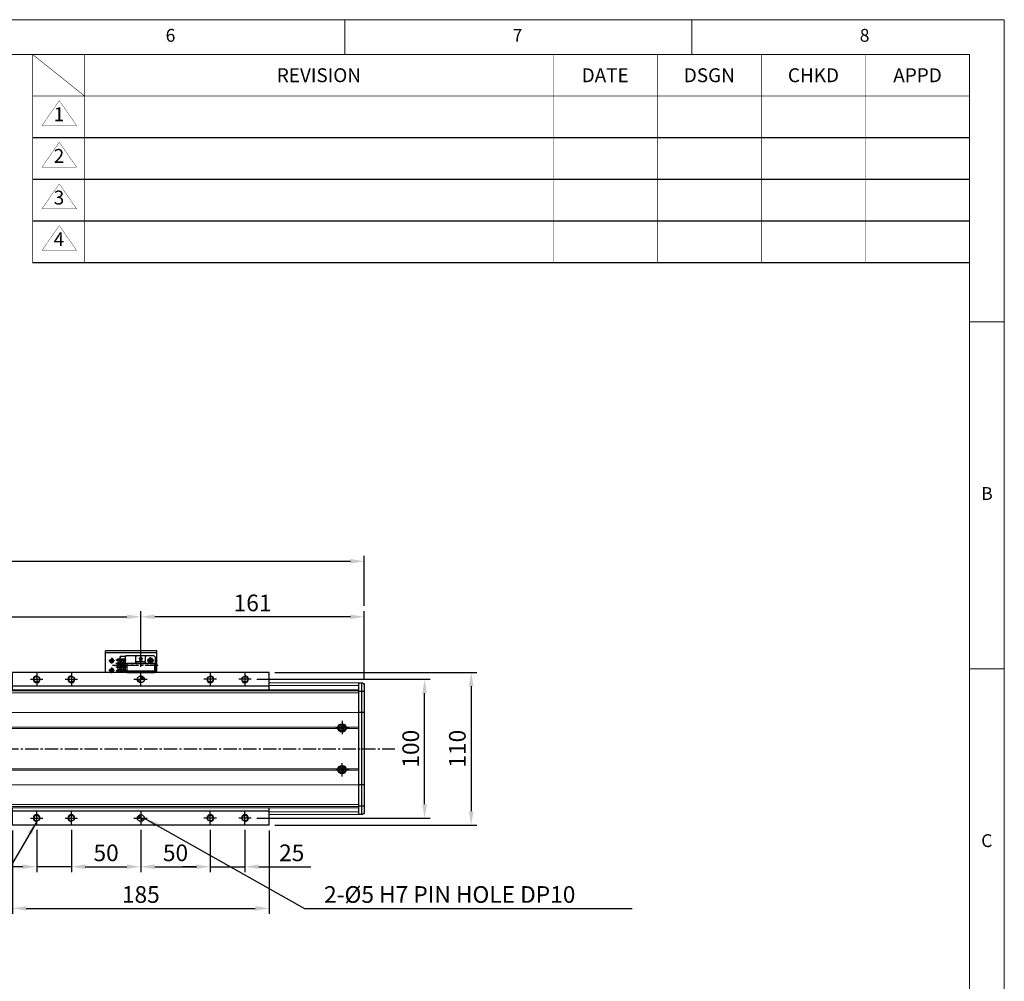
# Model space of a CAD drawing. Units: millimetres. Extents: x 10 to 6135, y 10 to 1638.
# Drawn here: x 1301 to 2010, y 702 to 1395 of the extents above; entities that cross this region are included whole.
import ezdxf
from ezdxf.enums import TextEntityAlignment as Align

# ---------------------------------------------------------------- set-up
doc = ezdxf.new("R2010")
doc.units = ezdxf.units.MM
doc.header["$LTSCALE"] = 0.5
doc.header["$PDSIZE"] = -1
doc.linetypes.add('CENTER2', pattern=[28.575, 19.05, -3.175, 3.175, -3.175])
doc.linetypes.add('HIDDEN', pattern=[0.375, 0.25, -0.125])
for name, color, linetype in [('1', 3, 'CENTER2'), ('4', 1, 'Continuous'), ('HIDDENLINE', 5, 'HIDDEN'), ('RD', 1, 'Continuous'), ('표제란', 4, 'Continuous')]:
    doc.layers.add(name, color=color, linetype=linetype)
doc.styles.get("Standard").update_dxf_attribs({"font": 'romans.shx', "bigfont": 'whgtxt.shx'})
doc.dimstyles.new('A3', dxfattribs={"dimscale": 4, "dimtxt": 3, "dimasz": 2.5, "dimexe": 1, "dimexo": 1, "dimgap": 1, "dimtad": 1, "dimdec": 4, "dimdsep": 46, "dimtxsty": 'Standard', "dimcen": 0, "dimclrd": 4, "dimclre": 4, "dimclrt": 254, "dimazin": 2, "dimtfac": 1, "dimtdec": 4, "dimtmove": 0, "dimatfit": 3, "dimfxl": 1, "dimtolj": 1, "dimarcsym": 0})

# ---------------------------------------------------------------- blocks, each defined once
blk = doc.blocks.new('표제란2')
at = {"linetype": 'Continuous', "lineweight": 0}
for p, q in [((410, 297), (10, 297)), ((410, 20), (410, 297))]:
    blk.add_line(p, q, dxfattribs=at)
at = {"layer": '표제란', "linetype": 'Continuous', "lineweight": 0}
for p, q in [((315, 297), (315, 292)), ((365, 292), (365, 297)), ((405, 292), (15, 292)), ((405, 292), (405, 56)), ((410, 253.5), (405, 253.5)), ((405, 203.5), (410, 203.5))]:
    blk.add_line(p, q, dxfattribs=at)
at = {"layer": '표제란', "linetype": 'Continuous', "lineweight": 0, "char_height": 1.85, "attachment_point": 1}
for s, insert in [('6', (289.17, 295.67)), ('7', (339.17, 295.67)), ('8', (389.17, 295.67)), ('B', (406.67, 229.67)), ('C', (406.67, 179.67))]:
    blk.add_mtext(s, dxfattribs=dict(at, insert=insert))
blk = doc.blocks.new('리비전')
for p, q in [((415, 280), (280, 280)), ((415, 274), (280, 274)), ((415, 268), (280, 268)), ((415, 262), (280, 262))]:
    blk.add_line(p, q)
at = {"const_width": 0.08}
for points in [[(280, 292), (415, 292)], [(280, 262), (280, 292)], [(415, 292), (415, 262)]]:
    blk.add_lwpolyline(points, dxfattribs=at)
at = {"layer": '표제란'}
for points, const_width in [([(280, 292), (287.5, 286)], 0.08), ([(287.5, 292), (287.5, 262)], 0.08), ([(355, 262), (355, 292)], 0.08), ([(370, 262), (370, 292)], 0.08), ([(385, 262), (385, 292)], 0.08), ([(400, 262), (400, 292)], 0.08), ([(415, 286), (280, 286)], 0.08), ([(281.34, 263.75), (286.34, 263.75)], 0.05)]:
    blk.add_lwpolyline(points, dxfattribs=dict(at, const_width=const_width))
for s, p in [('REVISION', (321.25, 289)), ('DATE', (362.5, 289)), ('DSGN', (377.5, 289)), ('CHKD', (392.5, 289)), ('APPD', (407.5, 289))]:
    blk.add_text(s, height=2, dxfattribs=at).set_placement(p, align=Align.MIDDLE_CENTER)
blk = doc.blocks.new('FZXCZVZZZ')
at = {"layer": '4'}
h = blk.add_hatch(dxfattribs=at)
h.set_pattern_fill('ANSI31', color=256, scale=0.3, style=0)
h.set_pattern_definition([(45, (-65.7997, -50.9519), (-0.6735192, 0.6735192), [])])
h.paths.add_polyline_path([(633.3, 802.07), (633.3, 804.57, 0.414214), (630.8, 802.07)])
h.paths.add_polyline_path([(633.3, 799.57, 0.414214), (635.8, 802.07), (633.3, 802.07)])
h = blk.add_hatch(dxfattribs=at)
h.set_pattern_fill('ANSI31', color=256, scale=0.3, style=0)
h.set_pattern_definition([(315, (-65.7997, 1555.0959), (-0.6735192, -0.6735192), [])])
h.paths.add_polyline_path([(630.8, 702.07, 0.414214), (633.3, 699.57), (633.3, 702.07)])
h.paths.add_polyline_path([(633.3, 702.07), (635.8, 702.07, 0.414214), (633.3, 704.57)])
for p, q in [((540.8, 807.07), (725.8, 807.07)), ((540.8, 807.07), (540.8, 797.07)), ((725.8, 807.07), (725.8, 797.07)), ((540.8, 797.07), (725.8, 797.07)), ((540.8, 797.07), (540.8, 794.57)), ((725.8, 797.07), (725.8, 794.57)), ((540.8, 709.57), (540.8, 707.07)), ((725.8, 709.57), (725.8, 707.07)), ((540.8, 707.07), (725.8, 707.07)), ((540.8, 707.07), (540.8, 697.07)), ((540.8, 707.07), (725.8, 707.07)), ((725.8, 707.07), (725.8, 697.07)), ((540.8, 697.07), (725.8, 697.07))]:
    blk.add_line(p, q)
at = {"flags": 128}
for points in [[(540.8, 707.07), (540.8, 707.07)], [(725.8, 707.07), (725.8, 707.07)]]:
    blk.add_lwpolyline(points, dxfattribs=at)
for centre, radius in [((558.3, 802.07), 2.07), ((583.3, 802.07), 2.07), ((633.3, 802.07), 2.5), ((683.3, 802.07), 2.07), ((708.3, 802.07), 2.07), ((558.3, 702.07), 2.07), ((583.3, 702.07), 2.07), ((633.3, 702.07), 2.5), ((683.3, 702.07), 2.07), ((708.3, 702.07), 2.07)]:
    blk.add_circle(centre, radius)
at = {"layer": '1'}
for p, q in [((553.8, 802.07), (562.8, 802.07)), ((558.3, 806.57), (558.3, 797.57)), ((578.8, 802.07), (587.8, 802.07)), ((583.3, 806.57), (583.3, 797.57)), ((638.3, 802.07), (628.3, 802.07)), ((633.3, 797.07), (633.3, 807.07)), ((687.8, 802.07), (678.8, 802.07)), ((683.3, 806.57), (683.3, 797.57)), ((712.8, 802.07), (703.8, 802.07)), ((708.3, 806.57), (708.3, 797.57)), ((558.3, 697.57), (558.3, 706.57)), ((583.3, 697.57), (583.3, 706.57)), ((633.3, 707.07), (633.3, 697.07)), ((683.3, 697.57), (683.3, 706.57)), ((708.3, 697.57), (708.3, 706.57)), ((553.8, 702.07), (562.8, 702.07)), ((578.8, 702.07), (587.8, 702.07)), ((638.3, 702.07), (628.3, 702.07)), ((687.8, 702.07), (678.8, 702.07)), ((712.8, 702.07), (703.8, 702.07))]:
    blk.add_line(p, q, dxfattribs=at)
at = {"layer": 'RD'}
for centre, start, end in [((558.3, 802.07), 90, 0), ((583.3, 802.07), 90, 0), ((683.3, 802.07), 180, 90), ((708.3, 802.07), 180, 90), ((558.3, 702.07), 0, 270), ((583.3, 702.07), 0, 270), ((683.3, 702.07), 270, 180), ((708.3, 702.07), 270, 180)]:
    blk.add_arc(centre, 2.5, start, end, dxfattribs=at)
blk = doc.blocks.new('*D130')
at = {"color": 4, "lineweight": -2, "transparency": 16777216}
for p, q in [((687.95, 928.93), (687.95, 968.93)), ((697.95, 964.93), (1377.95, 964.93)), ((1387.95, 928.93), (1387.95, 968.93))]:
    blk.add_line(p, q, dxfattribs=at)
at = {"color": 4, "transparency": 16777216}
for points in [[(697.95, 966.6), (697.95, 963.27), (687.95, 964.93)], [(1377.95, 966.6), (1377.95, 963.27), (1387.95, 964.93)]]:
    blk.add_solid(points, dxfattribs=at)
at = {"layer": 'Defpoints', "color": 0, "transparency": 16777216}
for p in [(1387.95, 964.93), (687.95, 924.93), (1387.95, 924.93)]:
    blk.add_point(p, dxfattribs=at)
at = {"color": 254, "transparency": 16777216, "insert": (1037.95, 974.93), "char_height": 12, "attachment_point": 5}
blk.add_mtext('\\A1;STROKE=700', dxfattribs=at)
blk = doc.blocks.new('*D132')
at = {"color": 4, "lineweight": -2, "transparency": 16777216}
for p, q in [((1387.95, 928.93), (1387.95, 968.93)), ((1538.95, 964.93), (1397.95, 964.93)), ((1548.95, 919.43), (1548.95, 968.93))]:
    blk.add_line(p, q, dxfattribs=at)
at = {"color": 4, "transparency": 16777216}
for points in [[(1397.95, 966.6), (1397.95, 963.27), (1387.95, 964.93)], [(1538.95, 966.6), (1538.95, 963.27), (1548.95, 964.93)]]:
    blk.add_solid(points, dxfattribs=at)
at = {"layer": 'Defpoints', "color": 0, "transparency": 16777216}
for p in [(1387.95, 964.93), (1387.95, 924.93), (1548.95, 915.43)]:
    blk.add_point(p, dxfattribs=at)
at = {"color": 254, "transparency": 16777216, "insert": (1468.45, 974.93), "char_height": 12, "attachment_point": 5}
blk.add_mtext('\\A1;161', dxfattribs=at)
blk = doc.blocks.new('*D133')
at = {"color": 4, "lineweight": -2, "transparency": 16777216}
for p, q in [((480.95, 972.93), (480.95, 1008.93)), ((1548.95, 972.93), (1548.95, 1008.93)), ((490.95, 1004.93), (1538.95, 1004.93))]:
    blk.add_line(p, q, dxfattribs=at)
at = {"color": 4, "transparency": 16777216}
for points in [[(490.95, 1006.6), (490.95, 1003.27), (480.95, 1004.93)], [(1538.95, 1006.6), (1538.95, 1003.27), (1548.95, 1004.93)]]:
    blk.add_solid(points, dxfattribs=at)
at = {"layer": 'Defpoints', "color": 0, "transparency": 16777216}
for p in [(1548.95, 1004.93), (480.95, 968.93), (1548.95, 968.93)]:
    blk.add_point(p, dxfattribs=at)
at = {"color": 254, "transparency": 16777216, "insert": (1014.95, 1014.93), "char_height": 12, "attachment_point": 5}
blk.add_mtext('\\A1;L=1068', dxfattribs=at)
blk = doc.blocks.new('*D140')
at = {"color": 4, "lineweight": -2, "transparency": 16777216}
for p, q in [((1471.45, 919.93), (1596.39, 919.93)), ((1592.39, 829.93), (1592.39, 909.93)), ((1471.45, 819.93), (1596.39, 819.93))]:
    blk.add_line(p, q, dxfattribs=at)
at = {"color": 4, "transparency": 16777216}
for points in [[(1590.72, 909.93), (1594.05, 909.93), (1592.39, 919.93)], [(1590.72, 829.93), (1594.05, 829.93), (1592.39, 819.93)]]:
    blk.add_solid(points, dxfattribs=at)
at = {"layer": 'Defpoints', "color": 0, "transparency": 16777216}
for p in [(1467.45, 919.93), (1592.39, 919.93), (1467.45, 819.93)]:
    blk.add_point(p, dxfattribs=at)
at = {"color": 254, "transparency": 16777216, "insert": (1582.39, 869.93), "char_height": 12, "attachment_point": 5, "rotation": 90}
blk.add_mtext('\\A1;100', dxfattribs=at)
blk = doc.blocks.new('*D141')
at = {"color": 4, "lineweight": -2, "transparency": 16777216}
for p, q in [((1484.45, 924.93), (1629.96, 924.93)), ((1625.96, 914.93), (1625.96, 824.93)), ((1484.45, 814.93), (1629.96, 814.93))]:
    blk.add_line(p, q, dxfattribs=at)
at = {"color": 4, "transparency": 16777216}
for points in [[(1624.3, 914.93), (1627.63, 914.93), (1625.96, 924.93)], [(1624.3, 824.93), (1627.63, 824.93), (1625.96, 814.93)]]:
    blk.add_solid(points, dxfattribs=at)
at = {"layer": 'Defpoints', "color": 0, "transparency": 16777216}
for p in [(1480.45, 924.93), (1480.45, 814.93), (1625.96, 814.93)]:
    blk.add_point(p, dxfattribs=at)
at = {"color": 254, "transparency": 16777216, "insert": (1615.96, 869.93), "char_height": 12, "attachment_point": 5, "rotation": 90}
blk.add_mtext('\\A1;110', dxfattribs=at)
blk = doc.blocks.new('*D148')
at = {"color": 4, "lineweight": -2, "transparency": 16777216}
for p, q in [((1312.95, 811.43), (1312.95, 780.93)), ((1337.95, 811.43), (1337.95, 780.93)), ((1302.95, 784.93), (1265.52, 784.93)), ((1337.95, 784.93), (1312.95, 784.93)), ((1347.95, 784.93), (1357.95, 784.93))]:
    blk.add_line(p, q, dxfattribs=at)
at = {"color": 4, "transparency": 16777216}
for points in [[(1302.95, 786.6), (1302.95, 783.27), (1312.95, 784.93)], [(1347.95, 786.6), (1347.95, 783.27), (1337.95, 784.93)]]:
    blk.add_solid(points, dxfattribs=at)
at = {"layer": 'Defpoints', "color": 0, "transparency": 16777216}
for p in [(1312.95, 815.43), (1337.95, 815.43), (1337.95, 784.93)]:
    blk.add_point(p, dxfattribs=at)
at = {"color": 254, "transparency": 16777216, "insert": (1279.24, 794.93), "char_height": 12, "attachment_point": 5}
blk.add_mtext('\\A1;25', dxfattribs=at)
blk = doc.blocks.new('*D149')
at = {"color": 4, "lineweight": -2, "transparency": 16777216}
for p, q in [((1337.95, 811.43), (1337.95, 780.93)), ((1387.95, 811.43), (1387.95, 780.93)), ((1347.95, 784.93), (1377.95, 784.93))]:
    blk.add_line(p, q, dxfattribs=at)
at = {"color": 4, "transparency": 16777216}
for points in [[(1347.95, 786.6), (1347.95, 783.27), (1337.95, 784.93)], [(1377.95, 786.6), (1377.95, 783.27), (1387.95, 784.93)]]:
    blk.add_solid(points, dxfattribs=at)
at = {"layer": 'Defpoints', "color": 0, "transparency": 16777216}
for p in [(1337.95, 815.43), (1387.95, 815.43), (1387.95, 784.93)]:
    blk.add_point(p, dxfattribs=at)
at = {"color": 254, "transparency": 16777216, "insert": (1362.95, 794.93), "char_height": 12, "attachment_point": 5}
blk.add_mtext('\\A1;50', dxfattribs=at)
blk = doc.blocks.new('*D150')
at = {"color": 4, "lineweight": -2, "transparency": 16777216}
for p, q in [((1387.95, 810.93), (1387.95, 780.93)), ((1437.95, 811.43), (1437.95, 780.93)), ((1397.95, 784.93), (1427.95, 784.93))]:
    blk.add_line(p, q, dxfattribs=at)
at = {"color": 4, "transparency": 16777216}
for points in [[(1397.95, 786.6), (1397.95, 783.27), (1387.95, 784.93)], [(1427.95, 786.6), (1427.95, 783.27), (1437.95, 784.93)]]:
    blk.add_solid(points, dxfattribs=at)
at = {"layer": 'Defpoints', "color": 0, "transparency": 16777216}
for p in [(1387.95, 814.93), (1437.95, 815.43), (1437.95, 784.93)]:
    blk.add_point(p, dxfattribs=at)
at = {"color": 254, "transparency": 16777216, "insert": (1412.95, 794.93), "char_height": 12, "attachment_point": 5}
blk.add_mtext('\\A1;50', dxfattribs=at)
blk = doc.blocks.new('*D151')
at = {"color": 4, "lineweight": -2, "transparency": 16777216}
for p, q in [((1437.95, 811.43), (1437.95, 780.93)), ((1462.95, 811.43), (1462.95, 780.93)), ((1427.95, 784.93), (1417.95, 784.93)), ((1437.95, 784.93), (1462.95, 784.93)), ((1472.95, 784.93), (1510.38, 784.93))]:
    blk.add_line(p, q, dxfattribs=at)
at = {"color": 4, "transparency": 16777216}
for points in [[(1427.95, 786.6), (1427.95, 783.27), (1437.95, 784.93)], [(1472.95, 786.6), (1472.95, 783.27), (1462.95, 784.93)]]:
    blk.add_solid(points, dxfattribs=at)
at = {"layer": 'Defpoints', "color": 0, "transparency": 16777216}
for p in [(1437.95, 815.43), (1462.95, 815.43), (1462.95, 784.93)]:
    blk.add_point(p, dxfattribs=at)
at = {"color": 254, "transparency": 16777216, "insert": (1496.66, 794.93), "char_height": 12, "attachment_point": 5}
blk.add_mtext('\\A1;25', dxfattribs=at)
blk = doc.blocks.new('*D152')
at = {"color": 4, "lineweight": -2, "transparency": 16777216}
for p, q in [((1295.45, 810.93), (1295.45, 750.93)), ((1480.45, 810.93), (1480.45, 750.93)), ((1305.45, 754.93), (1470.45, 754.93))]:
    blk.add_line(p, q, dxfattribs=at)
at = {"color": 4, "transparency": 16777216}
for points in [[(1305.45, 756.6), (1305.45, 753.27), (1295.45, 754.93)], [(1470.45, 756.6), (1470.45, 753.27), (1480.45, 754.93)]]:
    blk.add_solid(points, dxfattribs=at)
at = {"layer": 'Defpoints', "color": 0, "transparency": 16777216}
for p in [(1295.45, 814.93), (1480.45, 814.93), (1480.45, 754.93)]:
    blk.add_point(p, dxfattribs=at)
at = {"color": 254, "transparency": 16777216, "insert": (1387.95, 764.93), "char_height": 12, "attachment_point": 5}
blk.add_mtext('\\A1;185', dxfattribs=at)

msp = doc.modelspace()

# ---------------------------------------------------------------- linework, layer by layer
for p, q in [((1399.42131, 940.43274), (1362.42131, 940.43274)), ((1362.42131, 924.93274), (1362.42131, 940.43274)), ((1362.42131, 939.23274), (1399.42131, 939.23274)), ((1376.91631, 936.43274), (1373.11631, 936.43274)), ((1373.11631, 934.44274), (1373.11631, 936.43274)), ((1373.41631, 934.44274), (1373.41631, 936.43274)), ((1376.91631, 924.93274), (1376.91631, 936.43274)), ((1397.41631, 936.73274), (1377.21631, 936.73274)), ((1384.46631, 931.43274), (1384.46631, 936.43274)), ((1387.94131, 932.43274), (1387.94131, 937.87353)), ((1391.41631, 931.43274), (1391.41631, 936.43274)), ((1399.42131, 924.93274), (1399.42131, 940.43274)), ((1377.41631, 933.74274), (1370.07659, 933.74274)), ((1377.41631, 931.20274), (1370.07659, 931.20274)), ((1376.91631, 934.44274), (1371.41631, 934.44274)), ((1376.91631, 933.04274), (1371.41631, 933.04274)), ((1376.91631, 931.90274), (1371.41631, 931.90274)), ((1376.91631, 930.50274), (1371.41631, 930.50274)), ((1376.91631, 929.36274), (1371.41631, 929.36274)), ((1372.01631, 934.14274), (1371.51631, 934.14274)), ((1372.01631, 933.34274), (1371.51631, 933.34274)), ((1372.01631, 931.60274), (1371.51631, 931.60274)), ((1372.01631, 930.80274), (1371.51631, 930.80274)), ((1373.11631, 931.90274), (1373.11631, 933.04274)), ((1373.11631, 929.36274), (1373.11631, 930.50274)), ((1373.41631, 931.90274), (1373.41631, 933.04274)), ((1373.41631, 929.36274), (1373.41631, 930.50274)), ((1374.11631, 931.90274), (1374.11631, 933.04274)), ((1374.11631, 929.36274), (1374.11631, 930.50274)), ((1375.71631, 931.90274), (1375.71631, 933.04274)), ((1375.71631, 929.36274), (1375.71631, 930.50274)), ((1377.95033, 931.43274), (1397.95033, 931.43274)), ((1377.95033, 931.43274), (1377.95033, 926.13274)), ((1391.11631, 932.43274), (1384.76631, 932.43274)), ((1386.74131, 934.53275), (1387.94131, 935.83275)), ((1387.44131, 934.53275), (1386.74131, 934.53275)), ((1387.44131, 933.23274), (1387.44131, 934.53275)), ((1388.44131, 933.23274), (1387.44131, 933.23274)), ((1387.94131, 935.83275), (1389.14131, 934.53275)), ((1389.14131, 934.53275), (1388.44131, 934.53275)), ((1388.44131, 934.53275), (1388.44131, 933.23274)), ((1397.95033, 926.13274), (1397.95033, 931.43274)), ((1398.41631, 924.93274), (1398.41631, 935.73274)), ((1377.41631, 928.66274), (1370.07659, 928.66274)), ((1377.41631, 926.12274), (1370.13336, 926.12274)), ((1370.71631, 925.85274), (1370.71631, 926.12274)), ((1376.91631, 927.96274), (1371.41631, 927.96274)), ((1376.91631, 926.82274), (1371.41631, 926.82274)), ((1372.01631, 929.06274), (1371.51631, 929.06274)), ((1372.01631, 928.26275), (1371.51631, 928.26275)), ((1372.01631, 926.52274), (1371.51631, 926.52274)), ((1372.01631, 925.72274), (1371.51631, 925.72274)), ((1373.11631, 926.82274), (1373.11631, 927.96274)), ((1373.41631, 926.82274), (1373.41631, 927.96274)), ((1376.91631, 925.42275), (1373.41631, 925.42275)), ((1373.41631, 924.93274), (1373.41631, 925.42275)), ((1374.11631, 926.82274), (1374.11631, 927.96274)), ((1375.71631, 926.82274), (1375.71631, 927.96274)), ((1377.95033, 926.13274), (1397.95033, 926.13274)), ((1377.95033, 924.93274), (1377.95033, 926.13274)), ((1377.95033, 924.93274), (1397.95033, 924.93274)), ((1378.45033, 924.93274), (1378.45033, 926.13274)), ((1397.45033, 924.93274), (1397.45033, 926.13274)), ((1397.95033, 924.93274), (1397.95033, 926.13274)), ((1546.95033, 917.43275), (1546.95033, 822.43273)), ((1548.95033, 911.24021), (1544.95033, 911.24021)), ((1548.95033, 895.93274), (1544.95033, 895.93274)), ((1531.79561, 884.93272), (1532.37293, 885.93272)), ((1532.37293, 883.93272), (1531.79561, 884.93272)), ((1532.37293, 885.93272), (1533.52773, 885.93272)), ((1533.52773, 883.93272), (1532.37293, 883.93272)), ((1533.52773, 885.93272), (1534.10505, 884.93272)), ((1534.10505, 884.93272), (1533.52773, 883.93272)), ((1531.79561, 854.93272), (1532.37293, 855.93272)), ((1532.37293, 853.93272), (1531.79561, 854.93272)), ((1532.37293, 855.93272), (1533.52773, 855.93272)), ((1533.52773, 853.93272), (1532.37293, 853.93272)), ((1533.52773, 855.93272), (1534.10505, 854.93272)), ((1534.10505, 854.93272), (1533.52773, 853.93272)), ((1548.95033, 843.93274), (1544.95033, 843.93274)), ((1548.95033, 828.62527), (1544.95033, 828.62527))]:
    msp.add_line(p, q)
at = {"color": 7, "linetype": 'Continuous', "lineweight": 15}
for p, q in [((1544.95033, 917.43274), (1480.45033, 917.43274)), ((1544.95033, 915.43274), (1480.45033, 915.43274)), ((1544.95033, 917.31218), (1544.95033, 917.43274)), ((1544.95033, 917.31218), (1544.95033, 911.51211)), ((530.95034, 912.41753), (1544.95033, 912.41754)), ((530.95034, 911.57535), (1544.95033, 911.57536)), ((530.95034, 910.144), (1544.95033, 910.144)), ((1544.95033, 912.43274), (745.45033, 912.43274)), ((1544.95033, 910.12344), (1544.95033, 911.51211)), ((1544.95033, 895.93274), (1544.95033, 910.12344)), ((530.95034, 895.93272), (1544.95033, 895.93273)), ((1544.95033, 895.93274), (1544.95033, 843.93274)), ((1544.95033, 895.93273), (1544.95033, 885.43273)), ((565.90837, 885.43272), (1529.9923, 885.43273)), ((565.90837, 884.43272), (1529.99229, 884.43273)), ((1535.90837, 885.43273), (1544.95033, 885.43273)), ((1535.90838, 884.43273), (1544.95033, 884.43273)), ((1544.95033, 884.43273), (1544.95033, 855.43273)), ((565.90837, 855.43272), (1529.9923, 855.43273)), ((565.90837, 854.43272), (1529.99229, 854.43273)), ((1535.90837, 855.43273), (1544.95033, 855.43273)), ((1535.90838, 854.43273), (1544.95033, 854.43273)), ((1544.95033, 854.43273), (1544.95033, 843.93273)), ((530.95034, 843.93272), (1544.95033, 843.93273)), ((1544.95033, 843.93274), (1544.95033, 829.74204)), ((1544.95033, 843.93273), (1544.95033, 843.9322)), ((530.95034, 829.72145), (1544.95033, 829.72146)), ((530.95034, 828.2901), (1544.95033, 828.2901)), ((530.95034, 827.44792), (1544.95033, 827.44792)), ((1544.95033, 827.43273), (745.45033, 827.43273)), ((1544.95033, 824.43273), (1480.45033, 824.43273)), ((1544.95033, 828.35337), (1544.95033, 829.74204)), ((1544.95033, 822.55329), (1544.95033, 828.35337)), ((1544.95033, 822.43273), (1480.45033, 822.43273)), ((1544.95033, 822.43273), (1544.95033, 822.55329))]:
    msp.add_line(p, q, dxfattribs=at)
msp.add_lwpolyline([(1544.95033, 917.43275), (1546.95033, 917.43275, -0.414213562), (1548.95033, 915.43275), (1548.95033, 824.43273, -0.414213562), (1546.95033, 822.43273), (1544.95033, 822.43273)], format="xyb", close=True)
for centre, radius in [((1366.92131, 933.43274), 1.22937), ((1394.92131, 933.43274), 1.75), ((1394.92131, 933.43274), 1.22937), ((1366.92131, 926.43274), 1.22937), ((1532.95033, 884.93272), 3), ((1532.95033, 884.93272), 2.85), ((1532.95033, 884.93272), 2.11007), ((1532.95033, 854.93272), 3), ((1532.95033, 854.93272), 2.85), ((1532.95033, 854.93272), 2.11007)]:
    msp.add_circle(centre, radius)
for centre, radius, start, end in [((1377.21631, 936.43274), 0.3, 90, 180), ((1384.76631, 936.43274), 0.3, 90, 180), ((1391.11631, 936.43274), 0.3, 359.999997, 90), ((1397.41631, 935.73274), 1, 359.999997, 90), ((1371.41631, 933.74274), 0.7, 89.99998998, 270.00001), ((1371.41631, 931.20274), 0.7, 89.99998998, 270.00001), ((1371.41631, 928.66274), 0.7, 89.99998998, 270.00001), ((1371.51631, 933.74274), 0.4, 89.99998998, 270.00001), ((1371.51631, 931.20274), 0.4, 89.99998998, 270.00001), ((1372.01631, 933.74274), 0.4, 269.99999, 90), ((1372.01631, 931.20274), 0.4, 269.99999, 90), ((1384.76631, 932.73274), 0.3, 180, 270.00001), ((1391.11631, 932.73274), 0.3, 269.99999, 359.999997), ((1371.41631, 926.12274), 0.7, 90, 180), ((1371.68631, 925.85274), 0.97, 180, 251.52460834), ((1371.51631, 928.66274), 0.4, 89.99998998, 270.00001), ((1371.51631, 926.12274), 0.4, 89.99998998, 270.00001), ((1372.01631, 928.66274), 0.4, 269.99999, 90), ((1372.01631, 926.12274), 0.4, 269.99999, 90)]:
    msp.add_arc(centre, radius, start, end)
for points in [[(1544.95033, 912.43273), (530.95034, 912.43273)], [(530.95034, 827.43272), (1544.95033, 827.43273)]]:
    msp.add_open_spline(points, degree=1, dxfattribs=at)
for p in [(1376.91631, 936.43274), (1384.46631, 936.43274), (1391.41631, 936.43274), (1370.71631, 933.74274), (1393.93144, 931.9896), (1395.91119, 934.87588)]:
    msp.add_point(p)
at = {"layer": '1'}
for p, q in [((1364.88131, 933.43274), (1368.96131, 933.43274)), ((1366.92131, 935.47274), (1366.92131, 931.39274)), ((1400.49774, 929.93274), (1367.62354, 929.93274)), ((1387.94131, 931.43274), (1387.94131, 932.43274)), ((1397.42131, 933.43274), (1392.42131, 933.43274)), ((1396.96131, 933.43274), (1392.88131, 933.43274)), ((1394.92131, 931.43274), (1394.92131, 935.93274)), ((1394.92131, 935.47274), (1394.92131, 931.39274)), ((1364.88131, 926.43274), (1368.96131, 926.43274)), ((1366.92131, 928.47274), (1366.92131, 924.39274)), ((1532.95033, 889.93272), (1532.95033, 879.93272)), ((1537.95033, 884.93272), (1527.95033, 884.93272)), ((475.95033, 869.93272), (1570.95033, 869.93272)), ((1532.95033, 849.93272), (1532.95033, 859.93272)), ((1537.95033, 854.93272), (1527.95033, 854.93272))]:
    msp.add_line(p, q, dxfattribs=at)
at = {"layer": 'HIDDENLINE'}
msp.add_line((1377.95033, 930.23274), (1397.95033, 930.23274), dxfattribs=at)
at = {"layer": 'RD'}
for centre, start, end in [((1366.92131, 933.43274), 180, 90), ((1394.92131, 933.43274), 90, 0), ((1366.92131, 926.43274), 180, 90)]:
    msp.add_arc(centre, 1.5, start, end, dxfattribs=at)
at = {"layer": '표제란', "const_width": 0.25}
for points in [[(1329.22202, 1336.74351), (1316.72202, 1318.74351)], [(1341.72202, 1318.74351), (1329.22202, 1336.74351)], [(1316.72202, 1318.74351), (1341.72202, 1318.74351)], [(1329.22202, 1306.74351), (1316.72202, 1288.74351)], [(1341.72202, 1288.74351), (1329.22202, 1306.74351)], [(1316.72202, 1288.74351), (1341.72202, 1288.74351)], [(1329.22202, 1276.74351), (1316.72202, 1258.74351)], [(1341.72202, 1258.74351), (1329.22202, 1276.74351)], [(1316.72202, 1258.74351), (1341.72202, 1258.74351)], [(1329.22202, 1246.74351), (1316.72202, 1228.74351)], [(1341.72202, 1228.74351), (1329.22202, 1246.74351)]]:
    msp.add_lwpolyline(points, dxfattribs=at)

# ---------------------------------------------------------------- block references
at = {"xscale": 5, "yscale": 5, "zscale": 5}
for name, p in [('표제란2', (-40, -90)), ('리비전', (-90, -90))]:
    msp.add_blockref(name, p, dxfattribs=at)
at = {"rotation": 180}
msp.add_blockref('FZXCZVZZZ', (2021.25326, 1622.00475), dxfattribs=at)

# ---------------------------------------------------------------- texts
at = {"color": 254, "insert": (1519.94203, 758.93272), "char_height": 12, "attachment_point": 7}
msp.add_mtext('{\\C9;2-%%C5 H7 PIN HOLE DP10}', dxfattribs=at)
at = {"layer": '표제란'}
for s, p in [('1', (1328.99216, 1325.60251)), ('2', (1328.99216, 1295.60251)), ('3', (1328.99216, 1265.60251)), ('4', (1328.99216, 1235.60251))]:
    msp.add_text(s, height=10, dxfattribs=at).set_placement(p, align=Align.MIDDLE)

# ---------------------------------------------------------------- dimensions: what is measured, and where the dimension line sits
for base, p1, p2, text, picture, middle in [((1548.95033, 1004.93274), (480.95033, 968.93274), (1548.95033, 968.93274), 'L=<>', '*D133', (1014.95033, 1014.93274)), ((1387.95033, 964.93274), (687.95033, 924.93273), (1387.95033, 924.93274), 'STROKE=<>', '*D130', (1037.95033, 974.93274))]:
    dim = msp.add_linear_dim(base=base, p1=p1, p2=p2, text=text, dimstyle='A3')
    dim.commit()
    dim.dimension.update_dxf_attribs({"geometry": picture, "text_midpoint": middle})
for base, p1, p2, picture, middle in [((1387.95033, 964.93274), (1548.95033, 915.43275), (1387.95033, 924.93274), '*D132', (1468.45033, 974.93274)), ((1480.45033, 754.93272), (1295.45033, 814.93272), (1480.45033, 814.93272), '*D152', (1387.95033, 764.93272)), ((1387.95033, 784.93272), (1337.95033, 815.43272), (1387.95033, 815.43272), '*D149', (1362.95033, 794.93272)), ((1437.95033, 784.93272), (1387.95033, 814.93272), (1437.95033, 815.43272), '*D150', (1412.95033, 794.93272)), ((1462.95033, 784.93272), (1437.95033, 815.43272), (1462.95033, 815.43272), '*D151', (1496.66462, 794.93272))]:
    dim = msp.add_linear_dim(base=base, p1=p1, p2=p2, dimstyle='A3')
    dim.commit()
    dim.dimension.update_dxf_attribs({"geometry": picture, "text_midpoint": middle})
for base, p1, p2, picture, middle in [((1625.96464, 814.93272), (1480.45033, 924.93274), (1480.45033, 814.93272), '*D141', (1615.96464, 869.93273)), ((1592.38504, 919.93273), (1467.45033, 819.93272), (1467.45033, 919.93273), '*D140', (1582.38504, 869.93272))]:
    dim = msp.add_linear_dim(base=base, p1=p1, p2=p2, angle=90, dimstyle='A3')
    dim.commit()
    dim.dimension.update_dxf_attribs({"geometry": picture, "text_midpoint": middle})
dim = msp.add_linear_dim(base=(1337.95033, 784.93272), p1=(1312.95033, 815.43272), p2=(1337.95033, 815.43272), dimstyle='A3')
dim.commit()
dim.dimension.update_dxf_attribs({"geometry": '*D148', "text_midpoint": (1279.23605, 784.93272), "dimtype": 160})

# ---------------------------------------------------------------- leaders
at = {"annotation_type": 0, "has_hookline": 1}
for points, hookline_direction, text_width in [([(1312.95033, 817.43272), (1276.36501, 754.93272), (1266.36501, 754.93272)], 1, 141.78571), ([(1390.45033, 819.93272), (1505.94203, 754.93272), (1515.94203, 754.93272)], 0, 221.85714)]:
    msp.add_leader(points, dimstyle='A3', override={"dimgap": 1, "dimtad": 1}, dxfattribs=dict(at, hookline_direction=hookline_direction, text_width=text_width))

doc.saveas('drawing.dxf')
